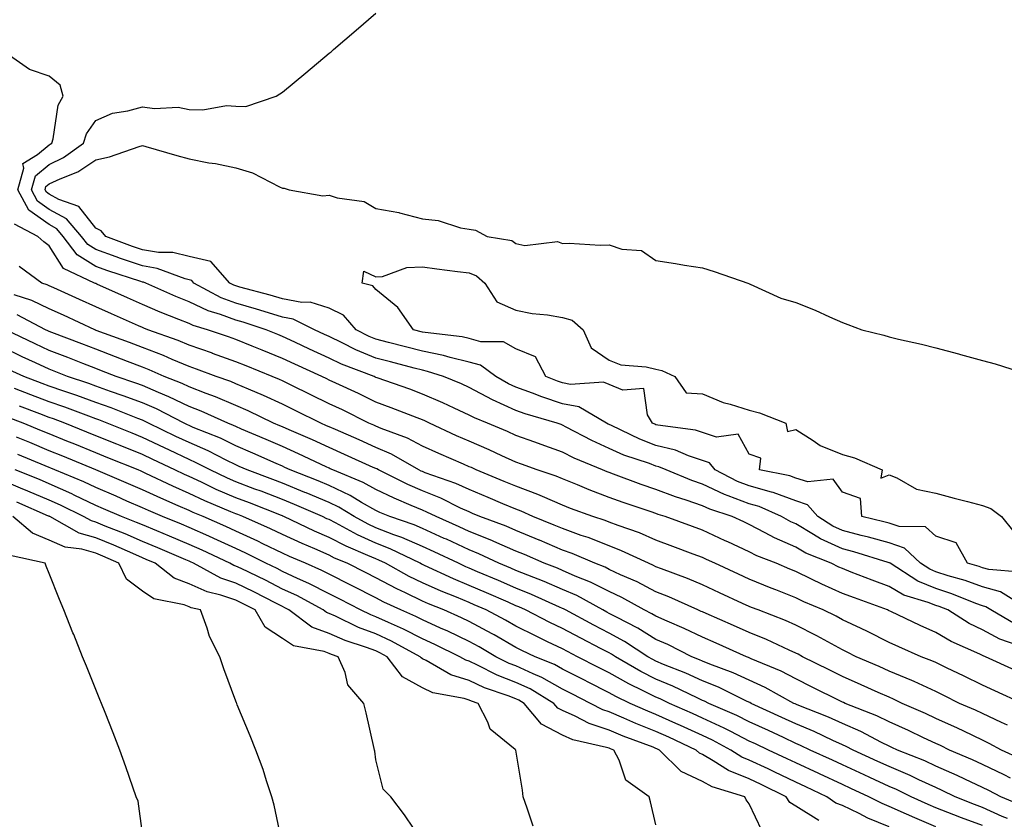
# Model space of a CAD drawing. Units: inches. Extents: x 928883 to 931523, y 7255658 to 7258298.
# Drawn here: x 930972 to 931183, y 7256597 to 7256768 of the extents above; entities that cross this region are included whole.
import ezdxf

# ---------------------------------------------------------------- set-up
doc = ezdxf.new("R2010")
doc.units = ezdxf.units.IN
doc.header["$MEASUREMENT"] = 0
doc.layers.add('Contour_92887255', color=7, linetype='Continuous', true_color=0x22daaa)

msp = doc.modelspace()

# ---------------------------------------------------------------- linework, layer by layer
at = {"layer": 'Contour_92887255'}
for points in [[(931185.04, 7256638.91, 3233), (931179.87, 7256641.92, 3233), (931178.75, 7256642.62, 3233), (931178.05, 7256642.81, 3233), (931176.65, 7256643.33, 3233), (931171.51, 7256645.39, 3233), (931168.05, 7256646.51, 3233), (931164.19, 7256648.06, 3233), (931158.25, 7256651.92, 3233), (931158.15, 7256652.02, 3233), (931158.05, 7256652.05, 3233), (931157.87, 7256652.1, 3233), (931150.49, 7256654.36, 3233), (931148.05, 7256655, 3233), (931143.32, 7256657.18, 3233), (931141.86, 7256658.11, 3233), (931138.05, 7256660.34, 3233), (931136.95, 7256660.82, 3233), (931134.97, 7256661.92, 3233), (931130.18, 7256664.05, 3233), (931128.05, 7256664.65, 3233), (931123.59, 7256666.37, 3233), (931122.78, 7256666.65, 3233), (931118.05, 7256668.85, 3233), (931115.76, 7256669.63, 3233), (931110.25, 7256671.92, 3233), (931108.71, 7256672.58, 3233), (931108.05, 7256672.75, 3233), (931106.71, 7256673.26, 3233), (931101.22, 7256675.09, 3233), (931098.05, 7256676.49, 3233), (931094.31, 7256678.18, 3233), (931088.87, 7256681.1, 3233), (931088.05, 7256681.52, 3233), (931087.75, 7256681.63, 3233), (931086.92, 7256681.92, 3233), (931080.06, 7256683.92, 3233), (931078.05, 7256684.66, 3233), (931073.05, 7256686.91, 3233), (931073.05, 7256686.92, 3233), (931068.05, 7256689.59, 3233), (931066.45, 7256690.33, 3233), (931062.56, 7256691.92, 3233), (931059.15, 7256693.02, 3233), (931058.05, 7256693.24, 3233), (931056.27, 7256693.71, 3233), (931051.17, 7256695.05, 3233), (931048.05, 7256695.85, 3233), (931043.77, 7256697.64, 3233), (931040.83, 7256699.14, 3233), (931038.05, 7256700.46, 3233), (931037.05, 7256700.92, 3233), (931034.94, 7256701.92, 3233), (931030.35, 7256704.21, 3233), (931028.05, 7256704.64, 3233), (931024.13, 7256705.84, 3233), (931022.5, 7256706.36, 3233), (931018.05, 7256707.64, 3233), (931014.93, 7256708.8, 3233), (931009.08, 7256711.92, 3233), (931008.6, 7256712.47, 3233), (931008.05, 7256712.59, 3233), (931007.17, 7256712.81, 3233), (931001.21, 7256715.08, 3233), (930998.05, 7256715.6, 3233), (930993.33, 7256717.2, 3233), (930992.42, 7256717.55, 3233), (930988.05, 7256719.12, 3233), (930986.33, 7256720.2, 3233), (930985.02, 7256721.92, 3233), (930981.8, 7256725.67, 3233), (930978.05, 7256727.7, 3233), (930975.59, 7256729.46, 3233), (930974.28, 7256731.92, 3233), (930975.11, 7256734.86, 3233), (930978.05, 7256737.35, 3233), (930981.15, 7256738.81, 3233), (930985.45, 7256741.92, 3233), (930986.09, 7256743.88, 3233), (930988.05, 7256746.75, 3233), (930991.65, 7256748.32, 3233), (930994.92, 7256748.8, 3233), (930998.05, 7256749.7, 3233), (931000.64, 7256749.33, 3233), (931005.74, 7256749.61, 3233), (931008.05, 7256749.08, 3233), (931010.98, 7256748.99, 3233), (931016.06, 7256749.94, 3233), (931018.05, 7256749.84, 3233), (931020.24, 7256749.73, 3233), (931026.69, 7256751.92, 3233), (931027.5, 7256752.47, 3233), (931028.05, 7256752.83, 3233), (931033.05, 7256756.92, 3233), (931038.05, 7256761.13, 3233), (931038.51, 7256761.45, 3233), (931038.98, 7256761.92, 3233), (931043.86, 7256766.11, 3233), (931048.05, 7256769.76, 3233)], [(931185.68, 7256634.29, 3234), (931181.8, 7256635.67, 3234), (931178.05, 7256637.65, 3234), (931175.19, 7256639.06, 3234), (931170.6, 7256641.92, 3234), (931168.78, 7256642.65, 3234), (931168.05, 7256642.89, 3234), (931166.43, 7256643.54, 3234), (931161.23, 7256645.1, 3234), (931158.05, 7256646.93, 3234), (931154.42, 7256648.29, 3234), (931149.92, 7256650.05, 3234), (931148.05, 7256650.77, 3234), (931147.25, 7256651.12, 3234), (931145.64, 7256651.92, 3234), (931140.22, 7256654.09, 3234), (931138.05, 7256655.36, 3234), (931133.49, 7256657.36, 3234), (931131.5, 7256658.47, 3234), (931128.05, 7256660.25, 3234), (931126.91, 7256660.78, 3234), (931124.42, 7256661.92, 3234), (931119.62, 7256663.49, 3234), (931118.05, 7256664.22, 3234), (931114.54, 7256665.43, 3234), (931112.26, 7256666.13, 3234), (931108.05, 7256667.73, 3234), (931104.94, 7256668.8, 3234), (931098.96, 7256671.01, 3234), (931098.05, 7256671.33, 3234), (931097.63, 7256671.5, 3234), (931096.62, 7256671.92, 3234), (931090.59, 7256674.46, 3234), (931088.05, 7256675.75, 3234), (931083.5, 7256677.37, 3234), (931082.1, 7256677.88, 3234), (931078.05, 7256679.32, 3234), (931076.26, 7256680.13, 3234), (931071.97, 7256681.92, 3234), (931069.18, 7256683.04, 3234), (931068.05, 7256683.65, 3234), (931064.85, 7256685.12, 3234), (931062.42, 7256686.29, 3234), (931058.05, 7256688.16, 3234), (931055.33, 7256689.2, 3234), (931048.33, 7256691.65, 3234), (931048.05, 7256691.74, 3234), (931047.93, 7256691.8, 3234), (931047.67, 7256691.92, 3234), (931040.71, 7256694.58, 3234), (931038.05, 7256695.85, 3234), (931033.88, 7256697.75, 3234), (931030.72, 7256699.24, 3234), (931028.05, 7256700.5, 3234), (931027.04, 7256700.91, 3234), (931024.57, 7256701.92, 3234), (931019.65, 7256703.52, 3234), (931018.05, 7256703.98, 3234), (931014.78, 7256705.19, 3234), (931012.11, 7256705.98, 3234), (931008.05, 7256707.89, 3234), (931005.18, 7256709.06, 3234), (930998.78, 7256711.92, 3234), (930998.26, 7256712.13, 3234), (930998.05, 7256712.15, 3234), (930997.69, 7256712.28, 3234), (930990.67, 7256714.54, 3234), (930988.05, 7256715.47, 3234), (930984.09, 7256717.96, 3234), (930981.09, 7256721.92, 3234), (930979.69, 7256723.55, 3234), (930978.05, 7256724.44, 3234), (930973.68, 7256727.55, 3234), (930971.37, 7256731.92, 3234), (930972.67, 7256736.54, 3234), (930972.45, 7256737.53, 3234), (930975.6, 7256739.47, 3234), (930978.05, 7256741.54, 3234), (930978.31, 7256741.67, 3234), (930978.66, 7256741.92, 3234), (930978.95, 7256742.83, 3234), (930979.96, 7256750.02, 3234), (930981.04, 7256751.92, 3234), (930980.42, 7256754.28, 3234), (930978.05, 7256756.27, 3234), (930973.83, 7256757.69, 3234), (930968.82, 7256761.15, 3234)], [(931187.84, 7256642.13, 3232), (931181.94, 7256645.81, 3232), (931178.05, 7256646.88, 3232), (931174.36, 7256648.23, 3232), (931170.7, 7256649.26, 3232), (931168.05, 7256650.12, 3232), (931166.78, 7256650.64, 3232), (931164.8, 7256651.92, 3232), (931161.33, 7256655.19, 3232), (931158.05, 7256656.28, 3232), (931153.64, 7256657.51, 3232), (931152.09, 7256657.88, 3232), (931148.05, 7256658.93, 3232), (931146.01, 7256659.88, 3232), (931142.79, 7256661.92, 3232), (931140.58, 7256664.46, 3232), (931138.05, 7256665.27, 3232), (931133.18, 7256667.05, 3232), (931132.85, 7256667.12, 3232), (931128.05, 7256668.48, 3232), (931125.57, 7256669.44, 3232), (931120.77, 7256671.92, 3232), (931119.56, 7256673.43, 3232), (931118.05, 7256673.93, 3232), (931115.03, 7256674.94, 3232), (931112.26, 7256676.13, 3232), (931108.05, 7256677.17, 3232), (931104.61, 7256678.48, 3232), (931098.57, 7256681.4, 3232), (931098.05, 7256681.63, 3232), (931097.85, 7256681.72, 3232), (931097.48, 7256681.92, 3232), (931091.53, 7256685.4, 3232), (931088.05, 7256686.08, 3232), (931083.66, 7256687.53, 3232), (931081.62, 7256688.36, 3232), (931078.05, 7256689.66, 3232), (931076.5, 7256690.37, 3232), (931073.79, 7256691.92, 3232), (931070.47, 7256694.34, 3232), (931068.05, 7256695, 3232), (931063.98, 7256695.99, 3232), (931062.58, 7256696.44, 3232), (931058.05, 7256697.34, 3232), (931054.41, 7256698.29, 3232), (931050.75, 7256699.21, 3232), (931048.05, 7256699.92, 3232), (931046.63, 7256700.5, 3232), (931043.87, 7256701.92, 3232), (931041.14, 7256705.02, 3232), (931038.05, 7256706.52, 3232), (931033.96, 7256707.83, 3232), (931032.2, 7256707.77, 3232), (931028.05, 7256708.53, 3232), (931025.45, 7256709.32, 3232), (931018.91, 7256711.05, 3232), (931018.05, 7256711.3, 3232), (931017.6, 7256711.47, 3232), (931016.76, 7256711.92, 3232), (931012.69, 7256716.56, 3232), (931008.05, 7256717.61, 3232), (931004.58, 7256718.45, 3232), (931001.49, 7256718.48, 3232), (930998.05, 7256719.06, 3232), (930995.91, 7256719.78, 3232), (930990.21, 7256721.92, 3232), (930989.23, 7256723.1, 3232), (930988.05, 7256723.67, 3232), (930984.42, 7256728.29, 3232), (930980.15, 7256729.82, 3232), (930978.05, 7256730.96, 3232), (930977.49, 7256731.36, 3232), (930977.19, 7256731.92, 3232), (930977.38, 7256732.59, 3232), (930978.05, 7256733.16, 3232), (930980.4, 7256734.26, 3232), (930984.23, 7256735.74, 3232), (930988.05, 7256738.29, 3232), (930991.02, 7256738.94, 3232), (930997.33, 7256741.2, 3232), (930998.05, 7256741.4, 3232), (930998.78, 7256741.19, 3232), (931005.41, 7256739.27, 3232), (931008.05, 7256738.51, 3232), (931012.26, 7256737.71, 3232), (931013.67, 7256737.54, 3232), (931018.05, 7256736.57, 3232), (931021.65, 7256735.52, 3232), (931027.43, 7256732.54, 3232), (931028.05, 7256732.28, 3232), (931028.39, 7256732.25, 3232), (931029.49, 7256731.92, 3232), (931036.72, 7256730.59, 3232), (931038.05, 7256730.75, 3232), (931039.8, 7256730.16, 3232), (931045.54, 7256729.41, 3232), (931048.05, 7256727.89, 3232), (931052.97, 7256727.01, 3232), (931053.13, 7256727, 3232), (931058.05, 7256725.68, 3232), (931061.45, 7256725.32, 3232), (931066.2, 7256723.77, 3232), (931068.05, 7256723.47, 3232), (931069.4, 7256723.27, 3232), (931071.92, 7256721.92, 3232), (931077.19, 7256721.06, 3232), (931078.05, 7256720.37, 3232), (931079.97, 7256720, 3232), (931086.98, 7256720.85, 3232), (931088.05, 7256720.38, 3232), (931089.51, 7256720.46, 3232), (931096.15, 7256720.02, 3232), (931098.05, 7256720.1, 3232), (931100.75, 7256719.21, 3232), (931105.02, 7256718.89, 3232), (931108.05, 7256716.74, 3232), (931112.27, 7256716.14, 3232), (931114.19, 7256715.78, 3232), (931118.05, 7256715.16, 3232), (931120.55, 7256714.42, 3232), (931127.95, 7256711.82, 3232), (931128.05, 7256711.77, 3232), (931128.28, 7256711.69, 3232), (931134.84, 7256708.71, 3232), (931138.05, 7256707.77, 3232), (931142.22, 7256706.09, 3232), (931145.27, 7256704.69, 3232), (931148.05, 7256703.48, 3232), (931149.21, 7256703.08, 3232), (931152.21, 7256701.92, 3232), (931156.88, 7256700.75, 3232), (931158.05, 7256700.43, 3232), (931160.03, 7256699.94, 3232), (931164.95, 7256698.82, 3232), (931168.05, 7256698.04, 3232), (931172.9, 7256696.77, 3232), (931173.32, 7256696.65, 3232), (931178.05, 7256695.35, 3232), (931180.76, 7256694.63, 3232), (931187.5, 7256692.47, 3232)], [(931185.09, 7256628.95, 3235), (931178.73, 7256631.92, 3235), (931178.23, 7256632.1, 3235), (931178.05, 7256632.19, 3235), (931177.51, 7256632.46, 3235), (931171.33, 7256635.2, 3235), (931168.05, 7256637.13, 3235), (931164.73, 7256638.61, 3235), (931158.38, 7256641.59, 3235), (931158.05, 7256641.74, 3235), (931157.93, 7256641.8, 3235), (931157.67, 7256641.92, 3235), (931150.63, 7256644.5, 3235), (931148.05, 7256645.48, 3235), (931143.6, 7256647.47, 3235), (931141.41, 7256648.55, 3235), (931138.05, 7256650.16, 3235), (931136.8, 7256650.66, 3235), (931133.82, 7256651.92, 3235), (931129.68, 7256653.55, 3235), (931128.05, 7256654.39, 3235), (931123.47, 7256656.5, 3235), (931122.89, 7256656.76, 3235), (931118.05, 7256658.99, 3235), (931115.92, 7256659.78, 3235), (931110.08, 7256661.92, 3235), (931108.53, 7256662.4, 3235), (931108.05, 7256662.57, 3235), (931107.04, 7256662.93, 3235), (931101.06, 7256664.93, 3235), (931098.05, 7256666, 3235), (931093.78, 7256667.65, 3235), (931091.25, 7256668.72, 3235), (931088.05, 7256670.02, 3235), (931086.72, 7256670.59, 3235), (931082.63, 7256671.92, 3235), (931079.26, 7256673.13, 3235), (931078.05, 7256673.56, 3235), (931075.04, 7256674.94, 3235), (931072.34, 7256676.21, 3235), (931068.05, 7256678.06, 3235), (931065.37, 7256679.24, 3235), (931059.56, 7256681.92, 3235), (931058.54, 7256682.41, 3235), (931058.05, 7256682.62, 3235), (931056.92, 7256683.05, 3235), (931051.37, 7256685.24, 3235), (931048.05, 7256686.45, 3235), (931044.38, 7256688.25, 3235), (931039.49, 7256690.48, 3235), (931038.05, 7256691.16, 3235), (931037.54, 7256691.41, 3235), (931036.48, 7256691.92, 3235), (931030.67, 7256694.54, 3235), (931028.05, 7256695.77, 3235), (931023.67, 7256697.55, 3235), (931021.57, 7256698.4, 3235), (931018.05, 7256699.84, 3235), (931016.52, 7256700.4, 3235), (931011.99, 7256701.92, 3235), (931008.95, 7256702.82, 3235), (931008.05, 7256703.24, 3235), (931005.82, 7256704.15, 3235), (931001.83, 7256705.7, 3235), (930998.05, 7256707.33, 3235), (930994.87, 7256708.74, 3235), (930988.26, 7256711.71, 3235), (930988.05, 7256711.8, 3235), (930987.97, 7256711.84, 3235), (930987.8, 7256711.92, 3235), (930981.17, 7256715.04, 3235), (930978.05, 7256719.88, 3235), (930976.89, 7256720.76, 3235), (930975.65, 7256721.92, 3235), (930970.65, 7256724.52, 3235)], [(931186.61, 7256621.92, 3236), (931180.73, 7256624.61, 3236), (931178.05, 7256625.85, 3236), (931173.98, 7256627.85, 3236), (931170.48, 7256629.49, 3236), (931168.05, 7256630.65, 3236), (931167.18, 7256631.05, 3236), (931164.94, 7256631.92, 3236), (931160.15, 7256634.02, 3236), (931158.05, 7256634.99, 3236), (931153.42, 7256637.29, 3236), (931152.05, 7256637.92, 3236), (931148.05, 7256639.82, 3236), (931146.69, 7256640.56, 3236), (931143.89, 7256641.92, 3236), (931139.8, 7256643.67, 3236), (931138.05, 7256644.51, 3236), (931133.76, 7256646.22, 3236), (931132.74, 7256646.61, 3236), (931128.05, 7256648.53, 3236), (931125.74, 7256649.61, 3236), (931120.72, 7256651.92, 3236), (931118.89, 7256652.76, 3236), (931118.05, 7256653.15, 3236), (931116.09, 7256653.88, 3236), (931111.68, 7256655.55, 3236), (931108.05, 7256656.89, 3236), (931104.54, 7256658.41, 3236), (931099.98, 7256660, 3236), (931098.05, 7256660.73, 3236), (931097.2, 7256661.07, 3236), (931094.57, 7256661.92, 3236), (931089.8, 7256663.67, 3236), (931088.05, 7256664.38, 3236), (931083.76, 7256666.22, 3236), (931082.79, 7256666.67, 3236), (931078.05, 7256668.41, 3236), (931075.58, 7256669.45, 3236), (931069.56, 7256671.92, 3236), (931068.53, 7256672.41, 3236), (931068.05, 7256672.61, 3236), (931066.81, 7256673.16, 3236), (931061.56, 7256675.44, 3236), (931058.05, 7256677.03, 3236), (931054.85, 7256678.72, 3236), (931049.19, 7256680.78, 3236), (931048.05, 7256681.27, 3236), (931047.6, 7256681.47, 3236), (931046.56, 7256681.92, 3236), (931040.9, 7256684.76, 3236), (931038.05, 7256686.1, 3236), (931034.15, 7256688.01, 3236), (931029.89, 7256690.08, 3236), (931028.05, 7256690.98, 3236), (931027.41, 7256691.28, 3236), (931025.85, 7256691.92, 3236), (931020.3, 7256694.17, 3236), (931018.05, 7256695.08, 3236), (931013.09, 7256696.88, 3236), (931013.03, 7256696.9, 3236), (931008.05, 7256698.64, 3236), (931005.74, 7256699.61, 3236), (930999.24, 7256701.92, 3236), (930998.38, 7256702.25, 3236), (930998.05, 7256702.4, 3236), (930997.2, 7256702.78, 3236), (930991.43, 7256705.31, 3236), (930988.05, 7256706.82, 3236), (930984.55, 7256708.42, 3236), (930979.08, 7256710.88, 3236), (930978.05, 7256711.35, 3236), (930977.67, 7256711.54, 3236), (930976.51, 7256711.92, 3236), (930971.63, 7256715.5, 3236)], [(931186.18, 7256650.05, 3231), (931179.39, 7256650.58, 3231), (931178.05, 7256650.95, 3231), (931177.34, 7256651.21, 3231), (931174.84, 7256651.92, 3231), (931172.44, 7256656.31, 3231), (931168.05, 7256657.72, 3231), (931165.83, 7256659.7, 3231), (931160.17, 7256659.79, 3231), (931158.05, 7256660.49, 3231), (931156.94, 7256660.81, 3231), (931152.22, 7256661.92, 3231), (931151.93, 7256665.8, 3231), (931148.05, 7256667.12, 3231), (931146.05, 7256669.92, 3231), (931140.61, 7256669.36, 3231), (931138.05, 7256670.18, 3231), (931136.78, 7256670.65, 3231), (931130.26, 7256671.92, 3231), (931130.55, 7256674.43, 3231), (931128.05, 7256675.26, 3231), (931125.7, 7256679.57, 3231), (931121.05, 7256678.92, 3231), (931118.05, 7256679.91, 3231), (931116.54, 7256680.41, 3231), (931108.48, 7256681.48, 3231), (931108.05, 7256681.59, 3231), (931107.81, 7256681.69, 3231), (931107.32, 7256681.92, 3231), (931106.27, 7256683.7, 3231), (931105.51, 7256689.38, 3231), (931100.98, 7256688.99, 3231), (931098.05, 7256690.23, 3231), (931096.83, 7256690.7, 3231), (931089.74, 7256690.22, 3231), (931088.05, 7256690.55, 3231), (931087.02, 7256690.89, 3231), (931084.48, 7256691.92, 3231), (931082.25, 7256696.12, 3231), (931078.05, 7256697.82, 3231), (931075.45, 7256699.32, 3231), (931070.59, 7256699.37, 3231), (931068.05, 7256700.06, 3231), (931066.56, 7256700.43, 3231), (931058.65, 7256701.31, 3231), (931058.05, 7256701.44, 3231), (931056.16, 7256701.92, 3231), (931052.79, 7256706.67, 3231), (931048.05, 7256710.54, 3231), (931047.43, 7256711.3, 3231), (931045.13, 7256711.92, 3231), (931045.51, 7256714.47, 3231), (931048.05, 7256713.28, 3231), (931049.48, 7256713.35, 3231), (931054.69, 7256715.29, 3231), (931058.05, 7256715.37, 3231), (931061.12, 7256714.99, 3231), (931065.55, 7256714.43, 3231), (931068.05, 7256714.12, 3231), (931069.64, 7256713.5, 3231), (931071.43, 7256711.92, 3231), (931074.01, 7256707.88, 3231), (931078.05, 7256706.16, 3231), (931081.57, 7256705.44, 3231), (931084.87, 7256705.1, 3231), (931088.05, 7256704.55, 3231), (931090.11, 7256703.98, 3231), (931092.49, 7256701.92, 3231), (931094.21, 7256698.08, 3231), (931098.05, 7256695.44, 3231), (931100.53, 7256694.4, 3231), (931105.96, 7256694.01, 3231), (931108.05, 7256693.47, 3231), (931109.32, 7256693.19, 3231), (931112.15, 7256691.92, 3231), (931114.56, 7256688.43, 3231), (931118.05, 7256688.18, 3231), (931122.47, 7256686.34, 3231), (931123.95, 7256686.01, 3231), (931128.05, 7256684.72, 3231), (931130.24, 7256684.11, 3231), (931135.9, 7256681.92, 3231), (931136.27, 7256680.14, 3231), (931138.05, 7256680.57, 3231), (931141.79, 7256678.18, 3231), (931143.25, 7256677.12, 3231), (931148.05, 7256675.25, 3231), (931150.62, 7256674.49, 3231), (931156.58, 7256671.92, 3231), (931156.27, 7256670.14, 3231), (931158.05, 7256670.89, 3231), (931159.73, 7256670.24, 3231), (931163.93, 7256667.8, 3231), (931168.05, 7256666.97, 3231), (931171.99, 7256665.86, 3231), (931174.81, 7256665.16, 3231), (931178.05, 7256664.29, 3231), (931179.81, 7256663.68, 3231), (931182.12, 7256661.92, 3231), (931184.75, 7256658.62, 3231)], [(931183.4, 7256617.27, 3237), (931182.16, 7256617.81, 3237), (931178.05, 7256619.72, 3237), (931176.57, 7256620.44, 3237), (931173.16, 7256621.92, 3237), (931169.75, 7256623.62, 3237), (931168.05, 7256624.43, 3237), (931163.38, 7256626.59, 3237), (931162.94, 7256626.8, 3237), (931158.05, 7256628.85, 3237), (931155.93, 7256629.8, 3237), (931150.95, 7256631.92, 3237), (931149.03, 7256632.9, 3237), (931148.05, 7256633.36, 3237), (931144.88, 7256635.08, 3237), (931142.54, 7256636.41, 3237), (931138.05, 7256638.68, 3237), (931135.81, 7256639.67, 3237), (931129.97, 7256641.92, 3237), (931128.59, 7256642.46, 3237), (931128.05, 7256642.67, 3237), (931126.64, 7256643.33, 3237), (931121.73, 7256645.6, 3237), (931118.05, 7256647.3, 3237), (931114.81, 7256648.68, 3237), (931109.26, 7256650.72, 3237), (931108.05, 7256651.19, 3237), (931107.57, 7256651.44, 3237), (931106.47, 7256651.92, 3237), (931100.73, 7256654.6, 3237), (931098.05, 7256655.63, 3237), (931093.55, 7256657.42, 3237), (931092.07, 7256657.9, 3237), (931088.05, 7256659.34, 3237), (931086.24, 7256660.11, 3237), (931081.73, 7256661.92, 3237), (931079.22, 7256663.09, 3237), (931078.05, 7256663.52, 3237), (931075.29, 7256664.68, 3237), (931072.15, 7256666.02, 3237), (931068.05, 7256667.72, 3237), (931065.17, 7256669.04, 3237), (931058.66, 7256671.3, 3237), (931058.05, 7256671.55, 3237), (931057.79, 7256671.67, 3237), (931057.27, 7256671.92, 3237), (931051.43, 7256675.3, 3237), (931048.05, 7256676.73, 3237), (931044.48, 7256678.35, 3237), (931039.43, 7256680.54, 3237), (931038.05, 7256681.15, 3237), (931037.52, 7256681.39, 3237), (931036.28, 7256681.92, 3237), (931030.77, 7256684.64, 3237), (931028.05, 7256685.97, 3237), (931024, 7256687.87, 3237), (931020.78, 7256689.19, 3237), (931018.05, 7256690.37, 3237), (931016.96, 7256690.83, 3237), (931013.87, 7256691.92, 3237), (931009.64, 7256693.5, 3237), (931008.05, 7256694.06, 3237), (931004.39, 7256695.58, 3237), (931002.53, 7256696.4, 3237), (930998.05, 7256698.11, 3237), (930995.31, 7256699.18, 3237), (930988.16, 7256701.8, 3237), (930988.05, 7256701.85, 3237), (930988, 7256701.87, 3237), (930987.86, 7256701.92, 3237), (930981.15, 7256705.02, 3237), (930978.05, 7256706.42, 3237), (930974.32, 7256708.19, 3237), (930970.53, 7256709.44, 3237)], [(931186.17, 7256610.04, 3238), (931182.09, 7256611.92, 3238), (931179.49, 7256613.36, 3238), (931178.05, 7256614.02, 3238), (931174.02, 7256615.95, 3238), (931172.72, 7256616.6, 3238), (931168.05, 7256618.71, 3238), (931165.86, 7256619.73, 3238), (931160.86, 7256621.92, 3238), (931158.97, 7256622.85, 3238), (931158.05, 7256623.23, 3238), (931155.69, 7256624.28, 3238), (931152.05, 7256625.92, 3238), (931148.05, 7256627.66, 3238), (931145.21, 7256629.08, 3238), (931139.49, 7256631.92, 3238), (931138.57, 7256632.44, 3238), (931138.05, 7256632.7, 3238), (931136.64, 7256633.33, 3238), (931131.75, 7256635.62, 3238), (931128.05, 7256637.13, 3238), (931124.73, 7256638.61, 3238), (931118.82, 7256641.15, 3238), (931118.05, 7256641.49, 3238), (931117.76, 7256641.63, 3238), (931117.05, 7256641.92, 3238), (931110.85, 7256644.71, 3238), (931108.05, 7256645.81, 3238), (931104.06, 7256647.93, 3238), (931100.5, 7256649.48, 3238), (931098.05, 7256650.62, 3238), (931097.19, 7256651.06, 3238), (931094.98, 7256651.92, 3238), (931090.13, 7256654.01, 3238), (931088.05, 7256654.75, 3238), (931083.1, 7256656.86, 3238), (931083.03, 7256656.9, 3238), (931078.05, 7256658.95, 3238), (931075.99, 7256659.86, 3238), (931070.37, 7256661.92, 3238), (931068.74, 7256662.61, 3238), (931068.05, 7256662.91, 3238), (931066.23, 7256663.74, 3238), (931061.99, 7256665.86, 3238), (931058.05, 7256667.42, 3238), (931054.92, 7256668.79, 3238), (931048.61, 7256671.92, 3238), (931048.26, 7256672.13, 3238), (931048.05, 7256672.21, 3238), (931047.52, 7256672.45, 3238), (931041.38, 7256675.24, 3238), (931038.05, 7256676.71, 3238), (931034.49, 7256678.36, 3238), (931029.49, 7256680.47, 3238), (931028.05, 7256681.11, 3238), (931027.49, 7256681.36, 3238), (931026.16, 7256681.92, 3238), (931020.72, 7256684.59, 3238), (931018.05, 7256685.74, 3238), (931013.71, 7256687.58, 3238), (931011.67, 7256688.31, 3238), (931008.05, 7256689.69, 3238), (931006.55, 7256690.42, 3238), (931002.74, 7256691.92, 3238), (930999.49, 7256693.36, 3238), (930998.05, 7256693.9, 3238), (930994.82, 7256695.14, 3238), (930992.28, 7256696.15, 3238), (930988.05, 7256697.74, 3238), (930985.04, 7256698.91, 3238), (930978.64, 7256701.33, 3238), (930978.05, 7256701.56, 3238), (930977.81, 7256701.68, 3238), (930977.29, 7256701.92, 3238), (930971.23, 7256705.1, 3238)], [(931184.08, 7256605.89, 3239), (931182.72, 7256606.6, 3239), (931178.05, 7256608.82, 3239), (931175.94, 7256609.81, 3239), (931170.98, 7256611.92, 3239), (931169.02, 7256612.89, 3239), (931168.05, 7256613.33, 3239), (931165.42, 7256614.56, 3239), (931162.21, 7256616.08, 3239), (931158.05, 7256617.95, 3239), (931155.39, 7256619.25, 3239), (931148.64, 7256621.92, 3239), (931148.24, 7256622.11, 3239), (931148.05, 7256622.18, 3239), (931147.52, 7256622.45, 3239), (931141.55, 7256625.42, 3239), (931138.05, 7256627.16, 3239), (931134.92, 7256628.8, 3239), (931128.48, 7256631.49, 3239), (931128.05, 7256631.69, 3239), (931127.89, 7256631.75, 3239), (931127.45, 7256631.92, 3239), (931120.96, 7256634.83, 3239), (931118.05, 7256636.1, 3239), (931114.11, 7256637.98, 3239), (931110.48, 7256639.49, 3239), (931108.05, 7256640.56, 3239), (931107.21, 7256641.08, 3239), (931105.55, 7256641.92, 3239), (931100.74, 7256644.61, 3239), (931098.05, 7256645.87, 3239), (931094.04, 7256647.91, 3239), (931090.79, 7256649.18, 3239), (931088.05, 7256650.37, 3239), (931086.97, 7256650.84, 3239), (931084.12, 7256651.92, 3239), (931079.9, 7256653.77, 3239), (931078.05, 7256654.53, 3239), (931073.36, 7256656.61, 3239), (931072.94, 7256656.81, 3239), (931068.05, 7256658.76, 3239), (931065.89, 7256659.76, 3239), (931060.97, 7256661.92, 3239), (931059.02, 7256662.9, 3239), (931058.05, 7256663.28, 3239), (931055.64, 7256664.33, 3239), (931051.98, 7256665.85, 3239), (931048.05, 7256667.71, 3239), (931045.38, 7256669.24, 3239), (931038.82, 7256671.92, 3239), (931038.29, 7256672.16, 3239), (931038.05, 7256672.27, 3239), (931037.4, 7256672.56, 3239), (931031.51, 7256675.38, 3239), (931028.05, 7256676.9, 3239), (931024.56, 7256678.43, 3239), (931019.31, 7256680.65, 3239), (931018.05, 7256681.2, 3239), (931017.57, 7256681.43, 3239), (931016.35, 7256681.92, 3239), (931010.65, 7256684.52, 3239), (931008.05, 7256685.51, 3239), (931003.73, 7256687.6, 3239), (931001.48, 7256688.48, 3239), (930998.05, 7256689.96, 3239), (930996.63, 7256690.49, 3239), (930992.44, 7256691.92, 3239), (930989.29, 7256693.16, 3239), (930988.05, 7256693.63, 3239), (930985.26, 7256694.71, 3239), (930982.09, 7256695.96, 3239), (930978.05, 7256697.52, 3239), (930975.05, 7256698.92, 3239), (930968.81, 7256701.92, 3239)], [(931186.26, 7256600.13, 3240), (931182, 7256601.92, 3240), (931179.4, 7256603.27, 3240), (931178.05, 7256603.91, 3240), (931174.3, 7256605.67, 3240), (931172.62, 7256606.48, 3240), (931168.05, 7256608.5, 3240), (931165.71, 7256609.59, 3240), (931159.84, 7256611.92, 3240), (931158.63, 7256612.5, 3240), (931158.05, 7256612.76, 3240), (931156.4, 7256613.57, 3240), (931152.01, 7256615.88, 3240), (931148.05, 7256617.59, 3240), (931145.08, 7256618.94, 3240), (931138.36, 7256621.62, 3240), (931138.05, 7256621.74, 3240), (931137.93, 7256621.8, 3240), (931137.66, 7256621.92, 3240), (931131.48, 7256625.35, 3240), (931128.05, 7256626.91, 3240), (931124.62, 7256628.49, 3240), (931119.65, 7256630.32, 3240), (931118.05, 7256630.97, 3240), (931117.4, 7256631.27, 3240), (931115.74, 7256631.92, 3240), (931110.63, 7256634.5, 3240), (931108.05, 7256635.63, 3240), (931104.19, 7256638.05, 3240), (931099.61, 7256640.36, 3240), (931098.05, 7256641.2, 3240), (931097.58, 7256641.44, 3240), (931096.7, 7256641.92, 3240), (931091.12, 7256644.99, 3240), (931088.05, 7256646.31, 3240), (931084.14, 7256648, 3240), (931080.63, 7256649.34, 3240), (931078.05, 7256650.38, 3240), (931076.98, 7256650.85, 3240), (931074.43, 7256651.92, 3240), (931070.1, 7256653.97, 3240), (931068.05, 7256654.78, 3240), (931063.18, 7256657.05, 3240), (931062.73, 7256657.24, 3240), (931058.05, 7256659.34, 3240), (931056.26, 7256660.13, 3240), (931051.05, 7256661.92, 3240), (931048.93, 7256662.8, 3240), (931048.05, 7256663.22, 3240), (931045.01, 7256664.97, 3240), (931042.59, 7256666.46, 3240), (931038.05, 7256668.57, 3240), (931035.69, 7256669.56, 3240), (931029.71, 7256671.92, 3240), (931028.59, 7256672.46, 3240), (931028.05, 7256672.69, 3240), (931026.67, 7256673.3, 3240), (931021.67, 7256675.53, 3240), (931018.05, 7256677.09, 3240), (931014.81, 7256678.68, 3240), (931008.95, 7256681.02, 3240), (931008.05, 7256681.41, 3240), (931007.7, 7256681.57, 3240), (931006.98, 7256681.92, 3240), (931001.08, 7256684.96, 3240), (930998.05, 7256686.26, 3240), (930993.94, 7256687.81, 3240), (930991.24, 7256688.73, 3240), (930988.05, 7256689.87, 3240), (930986.55, 7256690.42, 3240), (930982, 7256691.92, 3240), (930979.16, 7256693.03, 3240), (930978.05, 7256693.46, 3240), (930975.14, 7256694.83, 3240), (930972.28, 7256696.16, 3240), (930968.05, 7256698.17, 3240)], [(931183.38, 7256597.24, 3241), (931182.25, 7256597.72, 3241), (931178.05, 7256599.62, 3241), (931176.37, 7256600.24, 3241), (931172.2, 7256601.92, 3241), (931169.4, 7256603.28, 3241), (931168.05, 7256603.87, 3241), (931164.42, 7256605.55, 3241), (931162.58, 7256606.45, 3241), (931158.05, 7256608.37, 3241), (931155.62, 7256609.49, 3241), (931150.34, 7256611.92, 3241), (931148.84, 7256612.71, 3241), (931148.05, 7256613.05, 3241), (931145.97, 7256614, 3241), (931142.01, 7256615.88, 3241), (931138.05, 7256617.55, 3241), (931135.06, 7256618.93, 3241), (931128.47, 7256621.92, 3241), (931128.2, 7256622.08, 3241), (931127.64, 7256622.33, 3241), (931121.5, 7256625.37, 3241), (931118.05, 7256626.76, 3241), (931114.51, 7256628.38, 3241), (931109.7, 7256630.28, 3241), (931108.05, 7256630.96, 3241), (931107.42, 7256631.29, 3241), (931106.33, 7256631.92, 3241), (931101.34, 7256635.2, 3241), (931098.05, 7256636.98, 3241), (931094.79, 7256638.66, 3241), (931088.73, 7256641.92, 3241), (931088.29, 7256642.16, 3241), (931088.05, 7256642.26, 3241), (931087.44, 7256642.53, 3241), (931081.39, 7256645.27, 3241), (931078.05, 7256646.61, 3241), (931074.35, 7256648.22, 3241), (931069.85, 7256650.11, 3241), (931068.05, 7256650.88, 3241), (931067.32, 7256651.19, 3241), (931065.75, 7256651.92, 3241), (931060.53, 7256654.39, 3241), (931058.05, 7256655.5, 3241), (931053.6, 7256657.47, 3241), (931051.92, 7256658.04, 3241), (931048.05, 7256659.54, 3241), (931046.41, 7256660.28, 3241), (931043.43, 7256661.92, 3241), (931040.11, 7256663.97, 3241), (931038.05, 7256664.93, 3241), (931033.13, 7256667, 3241), (931032.86, 7256667.11, 3241), (931028.05, 7256669.06, 3241), (931025.99, 7256669.86, 3241), (931020.46, 7256671.92, 3241), (931018.79, 7256672.66, 3241), (931018.05, 7256672.98, 3241), (931015.97, 7256674, 3241), (931012.13, 7256676, 3241), (931008.05, 7256677.77, 3241), (931005.23, 7256679.1, 3241), (930999.35, 7256681.92, 3241), (930998.49, 7256682.36, 3241), (930998.05, 7256682.55, 3241), (930997.03, 7256682.94, 3241), (930991.33, 7256685.19, 3241), (930988.05, 7256686.36, 3241), (930983.97, 7256687.84, 3241), (930981.22, 7256688.76, 3241), (930978.05, 7256689.85, 3241), (930976.55, 7256690.42, 3241), (930972.62, 7256691.92, 3241), (930969.5, 7256693.37, 3241)], [(931178.05, 7256595.75, 3242), (931173.54, 7256597.42, 3242), (931171.89, 7256598.08, 3242), (931168.05, 7256599.58, 3242), (931166.39, 7256600.26, 3242), (931162.79, 7256601.92, 3242), (931159.6, 7256603.47, 3242), (931158.05, 7256604.13, 3242), (931153.93, 7256606.04, 3242), (931152.73, 7256606.6, 3242), (931148.05, 7256608.76, 3242), (931145.89, 7256609.76, 3242), (931141.16, 7256611.92, 3242), (931139.05, 7256612.92, 3242), (931138.05, 7256613.34, 3242), (931135.39, 7256614.58, 3242), (931132.21, 7256616.08, 3242), (931128.05, 7256617.98, 3242), (931125.44, 7256619.31, 3242), (931119.42, 7256621.92, 3242), (931118.5, 7256622.37, 3242), (931118.05, 7256622.55, 3242), (931116.88, 7256623.09, 3242), (931111.71, 7256625.58, 3242), (931108.05, 7256627.12, 3242), (931104.86, 7256628.73, 3242), (931099.41, 7256631.92, 3242), (931098.59, 7256632.46, 3242), (931098.05, 7256632.75, 3242), (931096.34, 7256633.63, 3242), (931091.98, 7256635.85, 3242), (931088.05, 7256637.94, 3242), (931085.36, 7256639.23, 3242), (931080.16, 7256641.92, 3242), (931078.71, 7256642.57, 3242), (931078.05, 7256642.84, 3242), (931076.41, 7256643.56, 3242), (931071.75, 7256645.62, 3242), (931068.05, 7256647.19, 3242), (931064.71, 7256648.59, 3242), (931058.52, 7256651.45, 3242), (931058.05, 7256651.66, 3242), (931057.87, 7256651.74, 3242), (931057.56, 7256651.92, 3242), (931051.14, 7256655.01, 3242), (931048.05, 7256656.2, 3242), (931044.11, 7256657.98, 3242), (931039.41, 7256660.55, 3242), (931038.05, 7256661.27, 3242), (931037.59, 7256661.46, 3242), (931036.62, 7256661.92, 3242), (931030.64, 7256664.51, 3242), (931028.05, 7256665.56, 3242), (931023.46, 7256667.33, 3242), (931022.15, 7256667.82, 3242), (931018.05, 7256669.37, 3242), (931016.28, 7256670.14, 3242), (931012.55, 7256671.92, 3242), (931009.59, 7256673.46, 3242), (931008.05, 7256674.13, 3242), (931003.86, 7256676.11, 3242), (931002.76, 7256676.63, 3242), (930998.05, 7256678.87, 3242), (930995.88, 7256679.75, 3242), (930990.5, 7256681.92, 3242), (930988.74, 7256682.61, 3242), (930988.05, 7256682.87, 3242), (930986.58, 7256683.39, 3242), (930981.45, 7256685.32, 3242), (930978.05, 7256686.5, 3242), (930974.12, 7256687.99, 3242), (930970.65, 7256689.32, 3242)], [(931168.05, 7256595.51, 3243), (931163.52, 7256597.39, 3243), (931161.78, 7256598.19, 3243), (931158.05, 7256599.84, 3243), (931156.58, 7256600.45, 3243), (931153.69, 7256601.92, 3243), (931149.84, 7256603.71, 3243), (931148.05, 7256604.54, 3243), (931143.13, 7256606.83, 3243), (931143.02, 7256606.89, 3243), (931138.05, 7256609.18, 3243), (931136.2, 7256610.06, 3243), (931132.2, 7256611.92, 3243), (931129.38, 7256613.25, 3243), (931128.05, 7256613.85, 3243), (931124.11, 7256615.87, 3243), (931122.73, 7256616.6, 3243), (931118.05, 7256618.76, 3243), (931115.88, 7256619.75, 3243), (931110.96, 7256621.92, 3243), (931109, 7256622.87, 3243), (931108.05, 7256623.27, 3243), (931105.33, 7256624.64, 3243), (931102.25, 7256626.12, 3243), (931098.05, 7256628.48, 3243), (931095.76, 7256629.63, 3243), (931091.27, 7256631.92, 3243), (931089.14, 7256633, 3243), (931088.05, 7256633.58, 3243), (931084.84, 7256635.12, 3243), (931082.4, 7256636.28, 3243), (931078.05, 7256638.47, 3243), (931075.86, 7256639.73, 3243), (931071.68, 7256641.92, 3243), (931069.16, 7256643.03, 3243), (931068.05, 7256643.5, 3243), (931065.33, 7256644.64, 3243), (931062.07, 7256645.94, 3243), (931058.05, 7256647.72, 3243), (931055.23, 7256649.1, 3243), (931050.12, 7256651.92, 3243), (931048.72, 7256652.59, 3243), (931048.05, 7256652.85, 3243), (931046.35, 7256653.62, 3243), (931041.69, 7256655.56, 3243), (931038.05, 7256657.45, 3243), (931034.94, 7256658.81, 3243), (931028.38, 7256661.92, 3243), (931028.15, 7256662.02, 3243), (931028.05, 7256662.06, 3243), (931027.83, 7256662.14, 3243), (931020.96, 7256664.83, 3243), (931018.05, 7256665.93, 3243), (931013.88, 7256667.75, 3243), (931010.7, 7256669.26, 3243), (931008.05, 7256670.49, 3243), (931007.06, 7256670.92, 3243), (931005, 7256671.92, 3243), (931000.28, 7256674.15, 3243), (930998.05, 7256675.21, 3243), (930993.27, 7256677.13, 3243), (930992.54, 7256677.43, 3243), (930988.05, 7256679.24, 3243), (930986.15, 7256680.03, 3243), (930981.39, 7256681.92, 3243), (930978.96, 7256682.84, 3243), (930978.05, 7256683.15, 3243), (930976.06, 7256683.91, 3243), (930971.7, 7256685.57, 3243)], [(931158.05, 7256595.49, 3244), (931153.5, 7256597.37, 3244), (931151.66, 7256598.32, 3244), (931148.05, 7256600.03, 3244), (931146.66, 7256600.53, 3244), (931144.69, 7256601.92, 3244), (931140.18, 7256604.05, 3244), (931138.05, 7256605.04, 3244), (931133.4, 7256607.27, 3244), (931132.1, 7256607.88, 3244), (931128.05, 7256609.77, 3244), (931126.52, 7256610.39, 3244), (931124.15, 7256611.92, 3244), (931120.17, 7256614.04, 3244), (931118.05, 7256615.02, 3244), (931113.32, 7256617.19, 3244), (931112.35, 7256617.62, 3244), (931108.05, 7256619.55, 3244), (931106.36, 7256620.22, 3244), (931102.56, 7256621.92, 3244), (931099.51, 7256623.38, 3244), (931098.05, 7256624.21, 3244), (931093.44, 7256626.53, 3244), (931092.92, 7256626.79, 3244), (931088.05, 7256629.26, 3244), (931086.35, 7256630.22, 3244), (931082.17, 7256631.92, 3244), (931079.36, 7256633.24, 3244), (931078.05, 7256633.9, 3244), (931073.39, 7256636.58, 3244), (931072.96, 7256636.83, 3244), (931068.05, 7256639.48, 3244), (931066.39, 7256640.26, 3244), (931062.6, 7256641.92, 3244), (931059.34, 7256643.22, 3244), (931058.05, 7256643.8, 3244), (931054.41, 7256645.56, 3244), (931052.55, 7256646.42, 3244), (931048.05, 7256648.81, 3244), (931046, 7256649.87, 3244), (931041.89, 7256651.92, 3244), (931039.18, 7256653.05, 3244), (931038.05, 7256653.64, 3244), (931034.99, 7256654.98, 3244), (931032.27, 7256656.14, 3244), (931028.05, 7256658.08, 3244), (931025.47, 7256659.33, 3244), (931019.54, 7256661.92, 3244), (931018.47, 7256662.34, 3244), (931018.05, 7256662.5, 3244), (931017.02, 7256662.95, 3244), (931011.43, 7256665.3, 3244), (931008.05, 7256666.86, 3244), (931004.53, 7256668.4, 3244), (930998.8, 7256671.17, 3244), (930998.05, 7256671.52, 3244), (930997.77, 7256671.64, 3244), (930997.11, 7256671.92, 3244), (930990.66, 7256674.53, 3244), (930988.05, 7256675.57, 3244), (930983.55, 7256677.43, 3244), (930981.88, 7256678.09, 3244), (930978.05, 7256679.63, 3244), (930976.44, 7256680.31, 3244), (930972.49, 7256681.92, 3244), (930969.28, 7256683.14, 3244)], [(931143.01, 7256596.87, 3245), (931138.05, 7256599.88, 3245), (931136.8, 7256600.67, 3245), (931135.96, 7256601.92, 3245), (931130.64, 7256604.52, 3245), (931128.05, 7256605.73, 3245), (931123.64, 7256607.51, 3245), (931120.32, 7256609.65, 3245), (931118.05, 7256610.95, 3245), (931117.39, 7256611.26, 3245), (931116.71, 7256611.92, 3245), (931110.81, 7256614.67, 3245), (931108.05, 7256615.91, 3245), (931103.75, 7256617.62, 3245), (931101.21, 7256618.76, 3245), (931098.05, 7256620.1, 3245), (931096.68, 7256620.55, 3245), (931094.09, 7256621.92, 3245), (931090.07, 7256623.94, 3245), (931088.05, 7256624.97, 3245), (931083.6, 7256627.48, 3245), (931081.74, 7256628.23, 3245), (931078.05, 7256629.93, 3245), (931076.62, 7256630.48, 3245), (931073.8, 7256631.92, 3245), (931070.18, 7256634.05, 3245), (931068.05, 7256635.2, 3245), (931063.49, 7256637.36, 3245), (931061.93, 7256638.03, 3245), (931058.05, 7256639.78, 3245), (931056.64, 7256640.51, 3245), (931053.4, 7256641.92, 3245), (931049.74, 7256643.61, 3245), (931048.05, 7256644.52, 3245), (931043.16, 7256647.03, 3245), (931042.73, 7256647.24, 3245), (931038.05, 7256649.61, 3245), (931036.52, 7256650.4, 3245), (931033.01, 7256651.92, 3245), (931029.53, 7256653.4, 3245), (931028.05, 7256654.08, 3245), (931023.85, 7256656.12, 3245), (931022.79, 7256656.66, 3245), (931018.05, 7256658.8, 3245), (931015.92, 7256659.79, 3245), (931011.07, 7256661.92, 3245), (931008.94, 7256662.82, 3245), (931008.05, 7256663.23, 3245), (931005.72, 7256664.25, 3245), (931001.97, 7256665.84, 3245), (930998.05, 7256667.66, 3245), (930995.08, 7256668.95, 3245), (930988.06, 7256671.9, 3245), (930988.03, 7256671.92, 3245), (930980.98, 7256674.85, 3245), (930978.05, 7256676.03, 3245), (930973.9, 7256677.77, 3245), (930971.03, 7256678.93, 3245)], [(931130.8, 7256594.67, 3246), (931128.05, 7256600.4, 3246), (931127.4, 7256601.27, 3246), (931127.16, 7256601.92, 3246), (931120.15, 7256604.02, 3246), (931118.05, 7256605.22, 3246), (931113.49, 7256607.36, 3246), (931108.83, 7256611.92, 3246), (931108.29, 7256612.16, 3246), (931108.05, 7256612.28, 3246), (931107.46, 7256612.52, 3246), (931101.05, 7256614.93, 3246), (931098.05, 7256616.21, 3246), (931093.75, 7256617.61, 3246), (931090.8, 7256619.17, 3246), (931088.05, 7256620.39, 3246), (931087.04, 7256620.91, 3246), (931086.2, 7256621.92, 3246), (931081.13, 7256625, 3246), (931078.05, 7256626.41, 3246), (931074.09, 7256627.96, 3246), (931069.86, 7256630.11, 3246), (931068.05, 7256630.94, 3246), (931067.31, 7256631.18, 3246), (931066.04, 7256631.92, 3246), (931060.67, 7256634.54, 3246), (931058.05, 7256635.71, 3246), (931053.96, 7256637.83, 3246), (931050.75, 7256639.21, 3246), (931048.05, 7256640.46, 3246), (931047, 7256640.87, 3246), (931044.79, 7256641.92, 3246), (931040.35, 7256644.22, 3246), (931038.05, 7256645.39, 3246), (931033.74, 7256647.61, 3246), (931031.29, 7256648.69, 3246), (931028.05, 7256650.18, 3246), (931026.9, 7256650.77, 3246), (931024.51, 7256651.92, 3246), (931020.21, 7256654.08, 3246), (931018.05, 7256655.06, 3246), (931013.36, 7256657.23, 3246), (931012.25, 7256657.72, 3246), (931008.05, 7256659.6, 3246), (931006.42, 7256660.29, 3246), (931002.38, 7256661.92, 3246), (930999.33, 7256663.21, 3246), (930998.05, 7256663.8, 3246), (930994.72, 7256665.25, 3246), (930992.4, 7256666.27, 3246), (930988.05, 7256668.12, 3246), (930985.48, 7256669.35, 3246), (930979.29, 7256671.92, 3246), (930978.41, 7256672.28, 3246), (930978.05, 7256672.43, 3246), (930977.18, 7256672.8, 3246), (930971.38, 7256675.25, 3246)], [(931108.05, 7256595.88, 3247), (931106.93, 7256600.8, 3247), (931106.64, 7256601.92, 3247), (931101.6, 7256605.47, 3247), (931100.18, 7256609.79, 3247), (931099.04, 7256611.92, 3247), (931098.32, 7256612.19, 3247), (931098.05, 7256612.3, 3247), (931097.48, 7256612.5, 3247), (931090.27, 7256614.14, 3247), (931088.05, 7256615.12, 3247), (931083.57, 7256617.44, 3247), (931079.83, 7256621.92, 3247), (931078.72, 7256622.59, 3247), (931078.05, 7256622.91, 3247), (931076.43, 7256623.53, 3247), (931071.38, 7256625.25, 3247), (931068.05, 7256626.79, 3247), (931064.16, 7256628.03, 3247), (931058.87, 7256631.11, 3247), (931058.05, 7256631.49, 3247), (931057.78, 7256631.65, 3247), (931057.57, 7256631.92, 3247), (931051.39, 7256635.27, 3247), (931048.05, 7256636.81, 3247), (931044.33, 7256638.2, 3247), (931039.4, 7256640.57, 3247), (931038.05, 7256641.16, 3247), (931037.49, 7256641.36, 3247), (931036.75, 7256641.92, 3247), (931031.12, 7256644.99, 3247), (931028.05, 7256646.41, 3247), (931024.39, 7256648.27, 3247), (931019.19, 7256650.78, 3247), (931018.05, 7256651.33, 3247), (931017.62, 7256651.48, 3247), (931016.8, 7256651.92, 3247), (931010.85, 7256654.71, 3247), (931008.05, 7256655.97, 3247), (931003.88, 7256657.75, 3247), (931001.11, 7256658.86, 3247), (930998.05, 7256660.12, 3247), (930996.8, 7256660.67, 3247), (930993.59, 7256661.92, 3247), (930989.74, 7256663.61, 3247), (930988.05, 7256664.33, 3247), (930983.43, 7256666.54, 3247), (930982.92, 7256666.79, 3247), (930978.05, 7256668.93, 3247), (930975.96, 7256669.83, 3247), (930970.79, 7256671.92, 3247)], [(931081.79, 7256595.66, 3248), (931080.48, 7256599.49, 3248), (931079.64, 7256601.92, 3248), (931079.47, 7256603.34, 3248), (931078.08, 7256611.89, 3248), (931078.07, 7256611.92, 3248), (931078.05, 7256611.93, 3248), (931077.94, 7256612.03, 3248), (931072.54, 7256616.41, 3248), (931072.06, 7256617.91, 3248), (931069.99, 7256621.92, 3248), (931068.54, 7256622.41, 3248), (931068.05, 7256622.64, 3248), (931067, 7256622.97, 3248), (931060.31, 7256624.19, 3248), (931058.05, 7256625.26, 3248), (931053.76, 7256627.63, 3248), (931050.47, 7256631.92, 3248), (931048.9, 7256632.77, 3248), (931048.05, 7256633.16, 3248), (931046.07, 7256633.9, 3248), (931041.51, 7256635.38, 3248), (931038.05, 7256636.88, 3248), (931034.36, 7256638.24, 3248), (931029.43, 7256641.92, 3248), (931028.54, 7256642.41, 3248), (931028.05, 7256642.63, 3248), (931026.6, 7256643.37, 3248), (931021.92, 7256645.79, 3248), (931018.05, 7256647.68, 3248), (931014.88, 7256648.75, 3248), (931008.96, 7256651.92, 3248), (931008.34, 7256652.21, 3248), (931008.05, 7256652.34, 3248), (931007.32, 7256652.65, 3248), (931001.37, 7256655.24, 3248), (930998.05, 7256656.61, 3248), (930994.34, 7256658.21, 3248), (930990.09, 7256659.88, 3248), (930988.05, 7256660.71, 3248), (930987.11, 7256660.98, 3248), (930985.42, 7256661.92, 3248), (930980.51, 7256664.38, 3248), (930978.05, 7256665.46, 3248), (930973.52, 7256667.39, 3248), (930971.94, 7256668.03, 3248), (930968.05, 7256669.64, 3248)], [(931058.05, 7256592.33, 3249), (931054.2, 7256598.07, 3249), (931051.29, 7256601.92, 3249), (931049.65, 7256603.52, 3249), (931048.05, 7256609.8, 3249), (931047.82, 7256611.69, 3249), (931047.79, 7256611.92, 3249), (931047.7, 7256612.27, 3249), (931045.99, 7256619.87, 3249), (931045.49, 7256621.92, 3249), (931042.04, 7256625.91, 3249), (931041.46, 7256628.5, 3249), (931040.02, 7256631.92, 3249), (931038.53, 7256632.4, 3249), (931038.05, 7256632.61, 3249), (931036.96, 7256633.01, 3249), (931030.4, 7256634.26, 3249), (931028.05, 7256635.79, 3249), (931024.35, 7256638.22, 3249), (931022.21, 7256641.92, 3249), (931019.47, 7256643.34, 3249), (931018.05, 7256644.03, 3249), (931014.88, 7256645.09, 3249), (931011.92, 7256645.79, 3249), (931008.05, 7256647.55, 3249), (931004.88, 7256648.75, 3249), (931000.8, 7256651.92, 3249), (930998.88, 7256652.75, 3249), (930998.05, 7256653.1, 3249), (930995.97, 7256653.99, 3249), (930991.94, 7256655.81, 3249), (930988.05, 7256657.39, 3249), (930984.52, 7256658.39, 3249), (930978.18, 7256661.92, 3249), (930978.09, 7256661.97, 3249), (930978.05, 7256661.99, 3249), (930977.94, 7256662.03, 3249), (930971.12, 7256664.99, 3249)], [(931027.97, 7256592.01, 3250), (931026.26, 7256600.13, 3250), (931025.77, 7256601.92, 3250), (931024.63, 7256605.34, 3250), (931023.89, 7256607.76, 3250), (931022.37, 7256611.92, 3250), (931021.11, 7256614.98, 3250), (931018.38, 7256621.59, 3250), (931018.25, 7256621.92, 3250), (931018.19, 7256622.06, 3250), (931018.05, 7256622.39, 3250), (931015.48, 7256629.35, 3250), (931014.62, 7256631.92, 3250), (931012.4, 7256636.27, 3250), (931011.92, 7256638.05, 3250), (931010.5, 7256641.92, 3250), (931008.51, 7256642.39, 3250), (931008.05, 7256642.59, 3250), (931006.96, 7256643.01, 3250), (931000.46, 7256644.32, 3250), (930998.05, 7256645.98, 3250), (930994.62, 7256648.49, 3250), (930992.99, 7256651.92, 3250), (930989.58, 7256653.44, 3250), (930988.05, 7256654.07, 3250), (930985.05, 7256654.92, 3250), (930981.51, 7256655.39, 3250), (930978.05, 7256656.89, 3250), (930974.49, 7256658.36, 3250), (930970.3, 7256661.92, 3250)], [(930998.05, 7256594.05, 3251), (930997.14, 7256601.01, 3251), (930996.72, 7256601.92, 3251), (930995.99, 7256603.97, 3251), (930994.46, 7256608.34, 3251), (930993.22, 7256611.92, 3251), (930991.76, 7256615.63, 3251), (930990.04, 7256619.94, 3251), (930989.25, 7256621.92, 3251), (930988.9, 7256622.77, 3251), (930988.05, 7256624.89, 3251), (930986.05, 7256629.92, 3251), (930985.22, 7256631.92, 3251), (930983.33, 7256636.65, 3251), (930983.17, 7256637.04, 3251), (930981.2, 7256641.92, 3251), (930980.3, 7256644.17, 3251), (930978.05, 7256649.76, 3251), (930977.45, 7256651.32, 3251), (930977.21, 7256651.92, 3251), (930969.73, 7256653.6, 3251)]]:
    msp.add_polyline3d(points, dxfattribs=at)

doc.saveas('drawing.dxf')
